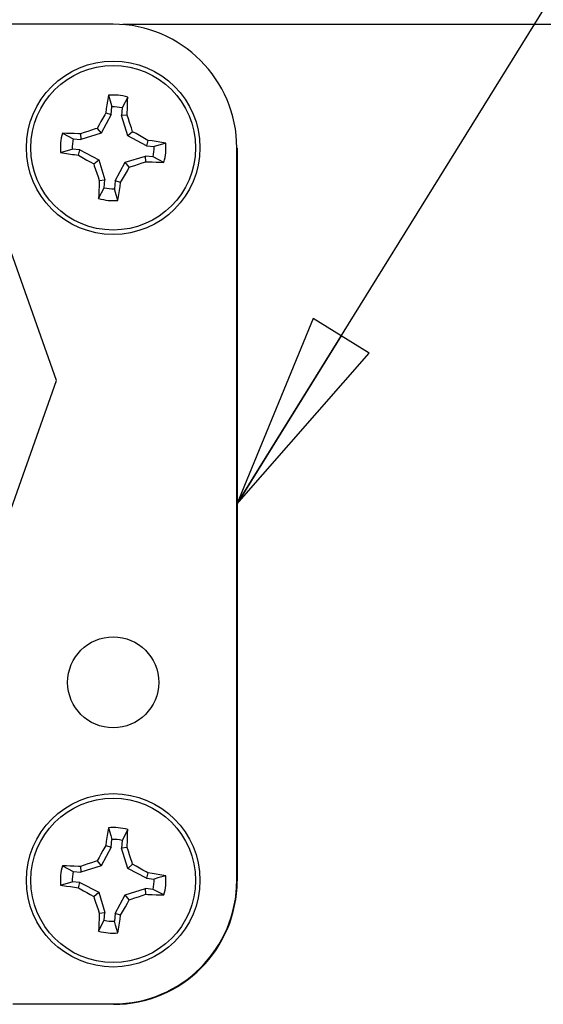
# Model space of a CAD drawing. Units: inches. Extents: x 0 to 17, y 0 to 11.
# Drawn here: x 11.5 to 12, y 6.5 to 7.4 of the extents above; entities that cross this region are included whole.
import ezdxf

# ---------------------------------------------------------------- set-up
doc = ezdxf.new("R2010")
doc.units = ezdxf.units.IN
doc.header["$LTSCALE"] = 0.935
doc.header["$MEASUREMENT"] = 0
doc.layers.get('0').update_dxf_attribs({"linetype": 'CONTINUOUS'})
doc.layers.add('02___PRT_ALL_AXES', color=7, linetype='CONTINUOUS')
doc.styles.get("Standard").update_dxf_attribs({"font": 'bluprnt.ttf'})
doc.dimstyles.get("Standard").update_dxf_attribs({"dimtxt": 0.125, "dimasz": 0.1875, "dimexe": 0.125, "dimexo": 0.0625, "dimgap": 0.09, "dimtad": 0, "dimtih": 1, "dimtoh": 1, "dimzin": 4, "dimdsep": 46, "dimtxsty": 'Standard', "dimblk": 'CLOSED', "dimblk1": 'CLOSED', "dimblk2": 'CLOSED', "dimcen": 0.09, "dimazin": 1, "dimtp": 0.01, "dimtm": 0.01, "dimtfac": 1, "dimtofl": 0, "dimtmove": 0, "dimatfit": 3, "dimldrblk": 'CLOSED', "dimfxl": 0, "dimtolj": 1, "dimtzin": 4, "dimarcsym": 0})

# ---------------------------------------------------------------- blocks, each defined once
blk = doc.blocks.new('_CLOSED')
at = {"color": 0, "linetype": 'ByBlock'}
for p, q in [((0, 0), (-1, 0.1667)), ((-1, 0.1667), (-1, -0.1667)), ((-1, -0.1667), (0, 0)), ((-1, 0), (0, 0))]:
    blk.add_line(p, q, dxfattribs=at)

msp = doc.modelspace()

# ---------------------------------------------------------------- linework, layer by layer
at = {"color": 7, "linetype": 'Continuous'}
for p, q in [((11.60123, 7.41302), (11.41073, 7.41302)), ((14.09011, 7.41264), (11.61035, 7.41264)), ((11.59588, 7.34029), (11.5953, 7.33656)), ((11.59679, 7.3458), (11.59896, 7.33835)), ((11.59896, 7.33835), (11.6, 7.33476)), ((11.61501, 7.34407), (11.60977, 7.33383)), ((11.61479, 7.3366), (11.61491, 7.34035)), ((11.61491, 7.34035), (11.61501, 7.34407)), ((11.59473, 7.33278), (11.59418, 7.32897)), ((11.59418, 7.32897), (11.5993, 7.32744)), ((11.5953, 7.33656), (11.59473, 7.33278)), ((11.5993, 7.32744), (11.6, 7.33476)), ((11.60977, 7.33383), (11.60907, 7.3265)), ((11.61465, 7.3328), (11.61479, 7.3366)), ((11.58962, 7.32095), (11.58781, 7.31771)), ((11.59144, 7.32418), (11.58962, 7.32095)), ((11.5993, 7.32744), (11.58991, 7.30973)), ((11.61439, 7.32704), (11.60907, 7.3265)), ((11.61495, 7.30734), (11.60907, 7.3265)), ((11.61558, 7.32357), (11.61439, 7.32704)), ((11.61676, 7.32007), (11.61558, 7.32357)), ((11.57368, 7.31037), (11.5702, 7.30917)), ((11.57718, 7.31155), (11.57368, 7.31037)), ((11.5807, 7.31272), (11.57718, 7.31155)), ((11.58781, 7.31771), (11.58602, 7.31444)), ((11.58602, 7.31444), (11.58991, 7.30973)), ((11.61966, 7.31123), (11.61495, 7.30734)), ((11.61966, 7.31123), (11.61851, 7.31478)), ((11.62292, 7.30944), (11.61966, 7.31123)), ((11.55318, 7.30979), (11.56342, 7.30455)), ((11.5569, 7.30969), (11.55318, 7.30979)), ((11.56065, 7.30958), (11.5569, 7.30969)), ((11.56445, 7.30943), (11.56065, 7.30958)), ((11.56342, 7.30455), (11.57074, 7.30385)), ((11.5702, 7.30917), (11.57074, 7.30385)), ((11.58991, 7.30973), (11.57074, 7.30385)), ((11.63265, 7.29795), (11.61495, 7.30734)), ((11.62617, 7.30763), (11.62292, 7.30944)), ((11.6294, 7.30581), (11.62617, 7.30763)), ((11.63419, 7.30307), (11.63265, 7.29795)), ((11.638, 7.30252), (11.63419, 7.30307)), ((11.64177, 7.30195), (11.638, 7.30252)), ((11.64551, 7.30136), (11.64177, 7.30195)), ((11.55144, 7.29157), (11.5589, 7.29375)), ((11.5589, 7.29375), (11.56249, 7.29478)), ((11.56981, 7.29409), (11.56249, 7.29478)), ((11.56828, 7.28896), (11.56981, 7.29409)), ((11.56981, 7.29409), (11.58752, 7.28469)), ((11.63265, 7.29795), (11.63998, 7.29725)), ((11.64357, 7.29829), (11.63998, 7.29725)), ((11.65102, 7.30046), (11.64357, 7.29829)), ((11.71823, 6.60227), (11.71823, 7.29602)), ((11.71861, 7.29564), (11.71861, 6.60189)), ((11.55144, 7.29157), (11.55511, 7.29097)), ((11.55511, 7.29097), (11.55882, 7.29037)), ((11.55882, 7.29037), (11.56257, 7.2898)), ((11.57307, 7.28622), (11.57629, 7.2844)), ((11.57629, 7.2844), (11.57954, 7.2826)), ((11.57954, 7.2826), (11.58281, 7.2808)), ((11.58281, 7.2808), (11.58752, 7.28469)), ((11.58752, 7.28469), (11.5934, 7.26553)), ((11.61256, 7.2823), (11.63172, 7.28818)), ((11.62878, 7.28167), (11.63226, 7.28286)), ((11.63226, 7.28286), (11.63172, 7.28818)), ((11.63904, 7.28748), (11.63172, 7.28818)), ((11.63802, 7.2826), (11.64182, 7.28246)), ((11.64928, 7.28224), (11.63904, 7.28748)), ((11.64182, 7.28246), (11.64557, 7.28234)), ((11.64557, 7.28234), (11.64928, 7.28224)), ((11.58453, 7.27549), (11.5857, 7.27196)), ((11.60316, 7.2646), (11.61256, 7.2823)), ((11.61645, 7.27759), (11.61256, 7.2823)), ((11.61285, 7.27108), (11.61465, 7.27432)), ((11.61465, 7.27432), (11.61645, 7.27759)), ((11.62176, 7.27932), (11.62528, 7.28048)), ((11.62528, 7.28048), (11.62878, 7.28167)), ((11.5857, 7.27196), (11.58688, 7.26846)), ((11.58688, 7.26846), (11.58808, 7.26499)), ((11.58808, 7.26499), (11.5934, 7.26553)), ((11.5927, 7.2582), (11.5934, 7.26553)), ((11.60316, 7.2646), (11.60246, 7.25727)), ((11.60829, 7.26306), (11.60316, 7.2646)), ((11.61103, 7.26785), (11.61285, 7.27108)), ((11.58746, 7.24796), (11.5927, 7.2582)), ((11.58767, 7.25543), (11.58755, 7.25168)), ((11.58782, 7.25923), (11.58767, 7.25543)), ((11.6035, 7.25368), (11.60246, 7.25727)), ((11.60658, 7.25174), (11.60717, 7.25547)), ((11.60717, 7.25547), (11.60773, 7.25925)), ((11.60773, 7.25925), (11.60829, 7.26306)), ((11.58755, 7.25168), (11.58746, 7.24796)), ((11.60567, 7.24623), (11.6035, 7.25368)), ((11.45948, 6.82689), (11.54761, 7.07552)), ((11.59679, 6.65205), (11.59896, 6.6446)), ((11.61501, 6.65032), (11.60977, 6.64008)), ((11.61491, 6.6466), (11.61501, 6.65032)), ((11.59473, 6.63903), (11.59418, 6.63522)), ((11.5953, 6.64281), (11.59473, 6.63903)), ((11.59588, 6.64654), (11.5953, 6.64281)), ((11.59896, 6.6446), (11.6, 6.64101)), ((11.5993, 6.63369), (11.6, 6.64101)), ((11.60977, 6.64008), (11.60907, 6.63275)), ((11.61465, 6.63905), (11.61479, 6.64285)), ((11.61479, 6.64285), (11.61491, 6.6466)), ((11.59144, 6.63043), (11.58962, 6.6272)), ((11.5993, 6.63369), (11.58991, 6.61598)), ((11.59418, 6.63522), (11.5993, 6.63369)), ((11.61439, 6.63329), (11.60907, 6.63275)), ((11.61495, 6.61359), (11.60907, 6.63275)), ((11.61558, 6.62982), (11.61439, 6.63329)), ((11.61676, 6.62632), (11.61558, 6.62982)), ((11.58781, 6.62396), (11.58602, 6.62069)), ((11.58602, 6.62069), (11.58991, 6.61598)), ((11.58962, 6.6272), (11.58781, 6.62396)), ((11.61793, 6.6228), (11.61676, 6.62632)), ((11.55318, 6.61604), (11.56342, 6.6108)), ((11.5569, 6.61594), (11.55318, 6.61604)), ((11.56065, 6.61583), (11.5569, 6.61594)), ((11.56445, 6.61568), (11.56065, 6.61583)), ((11.57368, 6.61662), (11.5702, 6.61542)), ((11.5702, 6.61542), (11.57074, 6.6101)), ((11.58991, 6.61598), (11.57074, 6.6101)), ((11.57718, 6.6178), (11.57368, 6.61662)), ((11.5807, 6.61897), (11.57718, 6.6178)), ((11.61966, 6.61748), (11.61495, 6.61359)), ((11.63265, 6.6042), (11.61495, 6.61359)), ((11.62292, 6.61569), (11.61966, 6.61748)), ((11.62617, 6.61388), (11.62292, 6.61569)), ((11.6294, 6.61206), (11.62617, 6.61388)), ((11.56342, 6.6108), (11.57074, 6.6101)), ((11.63419, 6.60932), (11.63265, 6.6042)), ((11.63265, 6.6042), (11.63998, 6.6035)), ((11.638, 6.60877), (11.63419, 6.60932)), ((11.64177, 6.6082), (11.638, 6.60877)), ((11.64357, 6.60454), (11.63998, 6.6035)), ((11.64551, 6.60761), (11.64177, 6.6082)), ((11.65102, 6.60671), (11.64357, 6.60454)), ((11.55144, 6.59782), (11.5589, 6.6)), ((11.55696, 6.59692), (11.56069, 6.59633)), ((11.5589, 6.6), (11.56249, 6.60103)), ((11.56069, 6.59633), (11.56446, 6.59576)), ((11.56981, 6.60034), (11.56249, 6.60103)), ((11.56446, 6.59576), (11.56828, 6.59521)), ((11.56828, 6.59521), (11.56981, 6.60034)), ((11.56981, 6.60034), (11.58752, 6.59094)), ((11.57307, 6.59247), (11.57629, 6.59065)), ((11.61256, 6.58855), (11.63172, 6.59443)), ((11.63226, 6.58911), (11.63172, 6.59443)), ((11.63904, 6.59373), (11.63172, 6.59443)), ((11.64928, 6.58849), (11.63904, 6.59373)), ((11.57629, 6.59065), (11.57954, 6.58885)), ((11.57954, 6.58885), (11.58281, 6.58705)), ((11.58281, 6.58705), (11.58752, 6.59094)), ((11.58752, 6.59094), (11.5934, 6.57178)), ((11.60316, 6.57085), (11.61256, 6.58855)), ((11.61645, 6.58384), (11.61256, 6.58855)), ((11.61465, 6.58057), (11.61645, 6.58384)), ((11.62176, 6.58557), (11.62528, 6.58673)), ((11.62528, 6.58673), (11.62878, 6.58792)), ((11.62878, 6.58792), (11.63226, 6.58911)), ((11.63802, 6.58885), (11.64182, 6.58871)), ((11.64182, 6.58871), (11.64557, 6.58859)), ((11.64557, 6.58859), (11.64928, 6.58849)), ((11.58453, 6.58174), (11.5857, 6.57821)), ((11.5857, 6.57821), (11.58688, 6.57471)), ((11.58688, 6.57471), (11.58808, 6.57124)), ((11.61103, 6.5741), (11.61285, 6.57733)), ((11.61285, 6.57733), (11.61465, 6.58057)), ((11.58746, 6.55421), (11.5927, 6.56445)), ((11.58782, 6.56548), (11.58767, 6.56168)), ((11.58808, 6.57124), (11.5934, 6.57178)), ((11.5927, 6.56445), (11.5934, 6.57178)), ((11.60316, 6.57085), (11.60246, 6.56352)), ((11.60829, 6.56931), (11.60316, 6.57085)), ((11.60717, 6.56172), (11.60773, 6.5655)), ((11.60773, 6.5655), (11.60829, 6.56931)), ((11.58755, 6.55793), (11.58746, 6.55421)), ((11.58767, 6.56168), (11.58755, 6.55793)), ((11.6035, 6.55993), (11.60246, 6.56352)), ((11.60567, 6.55248), (11.6035, 6.55993)), ((11.60658, 6.55799), (11.60717, 6.56172)), ((11.50636, 6.48527), (11.60123, 6.48527)), ((11.60161, 6.48489), (11.50636, 6.48489))]:
    msp.add_line(p, q, dxfattribs=at)
for points in [[(11.59679, 7.3458), (11.59648, 7.34398), (11.59588, 7.34029)], [(11.59418, 7.32897), (11.59326, 7.32738), (11.59144, 7.32418)], [(11.61439, 7.32704), (11.61448, 7.32897), (11.61465, 7.3328)], [(11.61851, 7.31478), (11.61793, 7.31655), (11.61676, 7.32007)], [(11.58602, 7.31444), (11.58424, 7.31387), (11.5807, 7.31272)], [(11.5702, 7.30917), (11.56828, 7.30926), (11.56445, 7.30943)], [(11.63419, 7.30307), (11.6326, 7.30398), (11.6294, 7.30581)], [(11.65102, 7.30046), (11.6492, 7.30076), (11.64551, 7.30136)], [(11.56257, 7.2898), (11.56446, 7.28951), (11.56828, 7.28896)], [(11.56828, 7.28896), (11.56987, 7.28805), (11.57307, 7.28622)], [(11.63226, 7.28286), (11.63419, 7.28277), (11.63802, 7.2826)], [(11.58281, 7.2808), (11.58338, 7.27902), (11.58453, 7.27549)], [(11.61645, 7.27759), (11.61823, 7.27816), (11.62176, 7.27932)], [(11.58808, 7.26499), (11.58798, 7.26306), (11.58782, 7.25923)], [(11.60829, 7.26306), (11.6092, 7.26465), (11.61103, 7.26785)], [(11.60567, 7.24623), (11.60598, 7.24805), (11.60658, 7.25174)], [(11.59679, 6.65205), (11.59648, 6.65023), (11.59588, 6.64654)], [(11.61439, 6.63329), (11.61448, 6.63522), (11.61465, 6.63905)], [(11.59418, 6.63522), (11.59326, 6.63363), (11.59144, 6.63043)], [(11.58602, 6.62069), (11.58424, 6.62012), (11.5807, 6.61897)], [(11.61966, 6.61748), (11.61909, 6.61926), (11.61793, 6.6228)], [(11.5702, 6.61542), (11.56828, 6.61551), (11.56445, 6.61568)], [(11.63419, 6.60932), (11.6326, 6.61023), (11.6294, 6.61206)], [(11.65102, 6.60671), (11.6492, 6.60701), (11.64551, 6.60761)], [(11.55144, 6.59782), (11.55327, 6.59752), (11.55696, 6.59692)], [(11.56828, 6.59521), (11.56987, 6.5943), (11.57307, 6.59247)], [(11.58281, 6.58705), (11.58338, 6.58527), (11.58453, 6.58174)], [(11.61645, 6.58384), (11.61823, 6.58441), (11.62176, 6.58557)], [(11.63226, 6.58911), (11.63419, 6.58902), (11.63802, 6.58885)], [(11.60829, 6.56931), (11.6092, 6.5709), (11.61103, 6.5741)], [(11.58808, 6.57124), (11.58798, 6.56931), (11.58782, 6.56548)], [(11.60567, 6.55248), (11.60598, 6.5543), (11.60658, 6.55799)]]:
    msp.add_lwpolyline(points, dxfattribs=at)
for centre in [(11.60123, 7.29602), (11.60123, 6.60227)]:
    msp.add_circle(centre, 0.08213, dxfattribs=at)
at = {"color": 9, "linetype": 'Continuous'}
for centre in [(11.60123, 7.29602), (11.60123, 6.60227)]:
    msp.add_circle(centre, 0.07793, dxfattribs=at)
at = {"color": 7, "linetype": 'Continuous'}
for centre, radius, start, end in [((11.60123, 7.29602), 0.117, 0, 90), ((11.60123, 7.29602), 0.04999, 74.00557, 95.09756), ((11.60123, 7.29602), 0.03876, 77.28258, 91.82055), ((11.60123, 7.29602), 0.04999, 164.00557, 185.09756), ((11.60123, 7.29602), 0.03876, 167.28258, 181.82055), ((11.60123, 7.29602), 0.03876, 347.28258, 1.82055), ((11.60123, 7.29602), 0.04999, 344.00557, 5.09756), ((11.60161, 7.29564), 0.117, 0, 0.19198), ((11.60123, 7.29602), 0.03876, 257.28258, 271.82055), ((11.60123, 7.29602), 0.04999, 254.00557, 275.09756), ((11.60123, 6.60227), 0.04999, 74.00557, 95.09756), ((11.60123, 6.60227), 0.03876, 77.28258, 91.82055), ((11.60123, 6.60227), 0.04999, 164.00557, 185.09756), ((11.60123, 6.60227), 0.03876, 167.28258, 181.82055), ((11.60123, 6.60227), 0.117, 270, 360), ((11.60161, 6.60189), 0.117, 270, 360), ((11.60123, 6.60227), 0.03876, 347.28258, 1.82055), ((11.60123, 6.60227), 0.04999, 344.00557, 5.09756), ((11.60123, 6.60227), 0.03876, 257.28258, 271.82055), ((11.60123, 6.60227), 0.04999, 254.00557, 275.09756)]:
    msp.add_arc(centre, radius, start, end, dxfattribs=at)
at = {"layer": '02___PRT_ALL_AXES', "color": 7, "linetype": 'Continuous'}
msp.add_line((11.54761, 7.07552), (11.45948, 7.32414), dxfattribs=at)
msp.add_circle((11.60123, 6.78977), 0.04312, dxfattribs=at)

# ---------------------------------------------------------------- leaders
at = {"color": 7, "linetype": 'Continuous'}
msp.add_leader([(11.71823, 6.95851), (12.64471, 8.45314), (12.89471, 8.45314)], dimstyle='Standard', override={"dimtad": 0}, dxfattribs=at)

doc.saveas('drawing.dxf')
